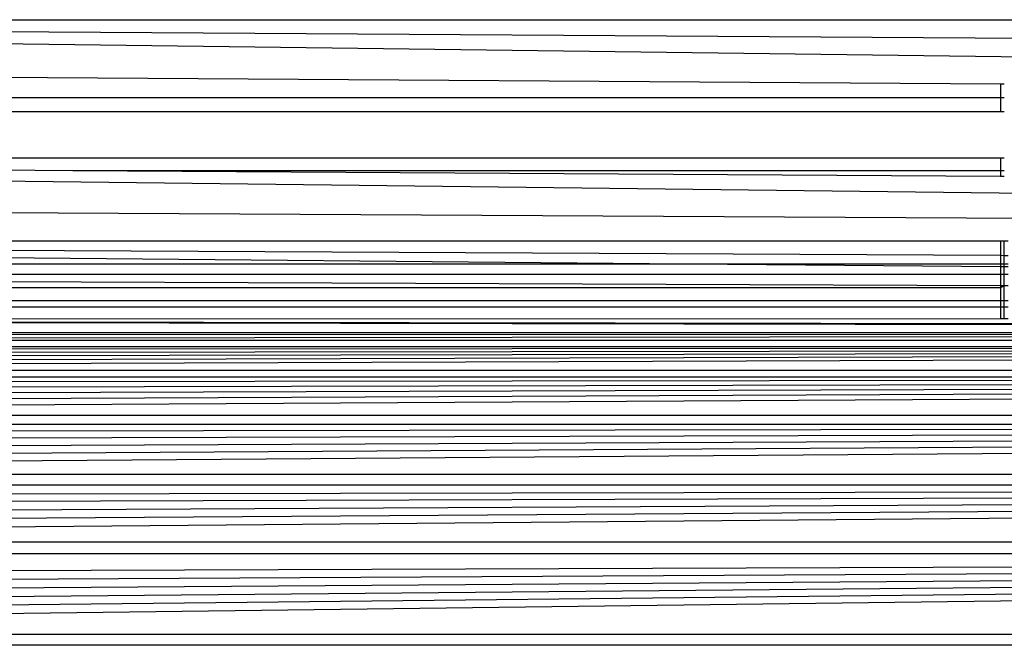
# Model space of a CAD drawing. Units: millimetres. Extents: x 46178 to 55066, y 24450 to 31759.
# Drawn here: x 50630 to 50643, y 26036 to 26044 of the extents above; entities that cross this region are included whole.
import ezdxf

# ---------------------------------------------------------------- set-up
doc = ezdxf.new("R2010")
doc.units = ezdxf.units.MM

msp = doc.modelspace()

# ---------------------------------------------------------------- linework, layer by layer
for p, q in [((50606.936, 26043.8), (50696.936, 26043.8)), ((50606.936, 26043.8), (50696.356, 26043.22)), ((50695.761, 26042.625), (50606.936, 26043.8)), ((50642.94, 26042.977), (50606.356, 26043.22)), ((50642.94, 26042.977), (50642.94, 26042.8)), ((50642.99, 26042.976), (50642.94, 26042.977)), ((50642.94, 26042.8), (50605.936, 26042.8)), ((50642.94, 26042.8), (50642.94, 26042.625)), ((50642.99, 26042.8), (50642.94, 26042.8)), ((50605.936, 26042.625), (50642.94, 26042.625)), ((50642.94, 26042.625), (50642.99, 26042.625)), ((50694.108, 26040.972), (50605.171, 26042.035)), ((50605.171, 26042.035), (50642.94, 26042.035)), ((50605.171, 26042.035), (50631.071, 26041.873)), ((50642.94, 26042.035), (50642.94, 26041.873)), ((50642.94, 26042.035), (50642.99, 26042.035)), ((50631.071, 26041.873), (50642.94, 26041.873)), ((50631.071, 26041.873), (50642.94, 26041.799)), ((50642.94, 26041.873), (50642.94, 26041.799)), ((50642.94, 26041.873), (50642.99, 26041.873)), ((50642.94, 26041.799), (50642.99, 26041.798)), ((50694.108, 26040.972), (50604.612, 26041.476)), ((50605.936, 26040.972), (50642.94, 26040.972)), ((50605.936, 26040.972), (50642.94, 26040.787)), ((50638.451, 26040.679), (50605.936, 26040.972)), ((50642.94, 26040.972), (50642.94, 26040.787)), ((50642.94, 26040.972), (50642.99, 26040.972)), ((50642.99, 26040.786), (50642.99, 26040.972)), ((50642.99, 26040.972), (50643.038, 26040.972)), ((50642.94, 26040.787), (50642.94, 26040.679)), ((50642.94, 26040.787), (50642.99, 26040.786)), ((50642.99, 26040.679), (50642.99, 26040.786)), ((50642.99, 26040.786), (50643.038, 26040.786)), ((50605.936, 26040.679), (50638.451, 26040.679)), ((50638.451, 26040.679), (50642.94, 26040.679)), ((50642.94, 26040.64), (50638.451, 26040.679)), ((50642.94, 26040.679), (50642.99, 26040.679)), ((50642.94, 26040.679), (50642.94, 26040.64)), ((50642.94, 26040.64), (50642.94, 26040.545)), ((50642.99, 26040.64), (50642.94, 26040.64)), ((50642.99, 26040.679), (50643.038, 26040.679)), ((50642.99, 26040.64), (50642.99, 26040.679)), ((50642.99, 26040.545), (50642.99, 26040.64)), ((50643.038, 26040.64), (50642.99, 26040.64)), ((50605.936, 26040.545), (50642.94, 26040.545)), ((50642.94, 26040.398), (50605.936, 26040.545)), ((50642.94, 26040.545), (50642.94, 26040.398)), ((50642.94, 26040.545), (50642.99, 26040.545)), ((50642.99, 26040.398), (50642.99, 26040.545)), ((50642.99, 26040.545), (50643.038, 26040.545)), ((50642.99, 26040.398), (50642.94, 26040.373)), ((50642.94, 26040.398), (50642.94, 26040.373)), ((50642.99, 26040.398), (50642.94, 26040.398)), ((50642.99, 26040.211), (50642.99, 26040.398)), ((50643.038, 26040.398), (50642.99, 26040.398)), ((50642.94, 26040.373), (50605.936, 26040.373)), ((50642.94, 26040.373), (50642.94, 26040.211)), ((50605.936, 26040.211), (50642.94, 26040.211)), ((50605.936, 26040.127), (50642.94, 26040.127)), ((50642.94, 26040.211), (50642.94, 26040.127)), ((50642.94, 26040.211), (50642.99, 26040.211)), ((50642.94, 26040.127), (50642.94, 26039.977)), ((50642.94, 26040.127), (50642.99, 26040.127)), ((50642.989, 26039.977), (50642.99, 26040.127)), ((50642.99, 26040.127), (50642.99, 26040.211)), ((50642.99, 26040.211), (50643.039, 26040.211)), ((50642.99, 26040.127), (50643.039, 26040.127)), ((50605.936, 26039.971), (50642.94, 26039.977)), ((50605.936, 26039.971), (50692.978, 26039.842)), ((50691.3, 26039.8), (50605.936, 26039.971)), ((50642.94, 26039.977), (50642.989, 26039.977)), ((50642.989, 26039.977), (50643.039, 26039.977)), ((50691.3, 26039.8), (50608.561, 26039.703)), ((50691.3, 26039.8), (50608.982, 26039.758)), ((50609.3, 26039.8), (50691.3, 26039.8)), ((50608.344, 26039.623), (50692.256, 26039.623)), ((50692.256, 26039.623), (50608.356, 26039.574)), ((50692.256, 26039.623), (50608.37, 26039.519)), ((50692.256, 26039.623), (50608.386, 26039.458)), ((50692.256, 26039.623), (50608.403, 26039.39)), ((50692.256, 26039.623), (50608.42, 26039.32)), ((50608.561, 26039.703), (50692.039, 26039.703)), ((50608.42, 26039.32), (50692.179, 26039.315)), ((50608.441, 26039.235), (50692.159, 26039.235)), ((50692.159, 26039.235), (50608.463, 26039.148)), ((50692.159, 26039.235), (50608.486, 26039.055)), ((50692.159, 26039.235), (50608.511, 26038.957)), ((50692.159, 26039.235), (50608.537, 26038.853)), ((50692.159, 26039.235), (50608.564, 26038.743)), ((50608.564, 26038.743), (50692.036, 26038.743)), ((50608.593, 26038.628), (50692.007, 26038.628)), ((50692.007, 26038.628), (50608.623, 26038.509)), ((50692.007, 26038.628), (50608.654, 26038.385)), ((50692.007, 26038.628), (50608.686, 26038.257)), ((50692.007, 26038.628), (50608.719, 26038.125)), ((50692.007, 26038.628), (50608.753, 26037.989)), ((50608.753, 26037.989), (50691.847, 26037.989)), ((50608.787, 26037.85), (50691.813, 26037.85)), ((50691.813, 26037.85), (50608.827, 26037.694)), ((50691.813, 26037.85), (50608.859, 26037.565)), ((50691.813, 26037.85), (50608.895, 26037.419)), ((50691.813, 26037.85), (50608.932, 26037.272)), ((50691.813, 26037.85), (50608.969, 26037.124)), ((50608.969, 26037.124), (50691.631, 26037.124)), ((50609.006, 26036.975), (50691.594, 26036.975)), ((50691.594, 26036.975), (50609.081, 26036.677)), ((50691.594, 26036.975), (50609.118, 26036.528)), ((50691.594, 26036.975), (50609.155, 26036.38)), ((50691.594, 26036.975), (50609.192, 26036.233)), ((50691.594, 26036.975), (50609.228, 26036.087)), ((50691.594, 26036.975), (50609.264, 26035.942)), ((50609.264, 26035.942), (50691.336, 26035.942)), ((50691.3, 26035.8), (50609.3, 26035.8))]:
    msp.add_line(p, q)

doc.saveas('drawing.dxf')
